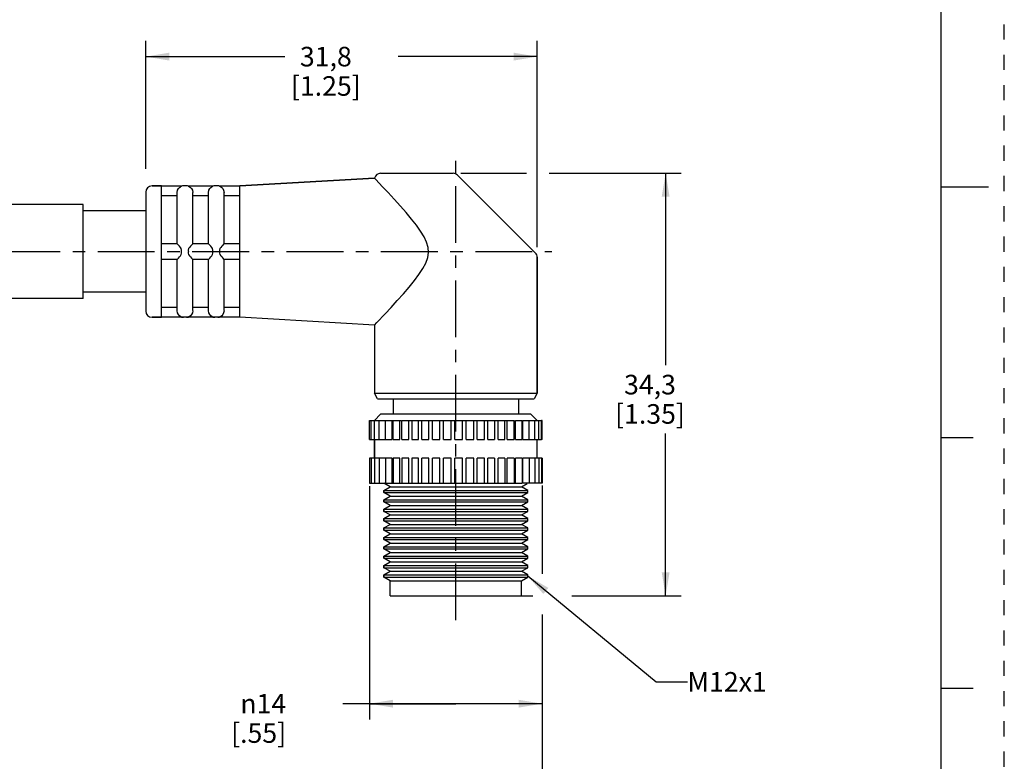
# Model space of a CAD drawing. Units: inches. Extents: x 0 to 22, y 0 to 17.
# Drawn here: x 14.1 to 22, y 3.9 to 9.8 of the extents above; entities that cross this region are included whole.
import ezdxf

# ---------------------------------------------------------------- set-up
doc = ezdxf.new("R2010")
doc.units = ezdxf.units.IN
doc.header["$LTSCALE"] = 1.21
doc.header["$MEASUREMENT"] = 0
doc.linetypes.add('CENTER', pattern=[0.6, 0.375, -0.075, 0.075, -0.075])
doc.linetypes.add('HIDDEN', pattern=[0.2, 0.1, -0.1])
doc.layers.get('0').update_dxf_attribs({"linetype": 'CONTINUOUS'})
doc.layers.add('AXIS_PART', color=7, linetype='CONTINUOUS')
doc.layers.add('DEFAULT_2', color=8, linetype='HIDDEN')
doc.styles.get("Standard").update_dxf_attribs({"font": 'txt', "width": 0.8})
doc.styles.add('TEXTSTYLE_1', font='gdt', dxfattribs={"width": 0.8})
doc.dimstyles.new('DIMSTYLE_1', dxfattribs={"dimtxt": 0.15625, "dimasz": 0.1875, "dimexe": 0.18, "dimexo": 0.0625, "dimgap": 0.09, "dimtad": 0, "dimtih": 1, "dimtoh": 1, "dimlfac": 0.4, "dimzin": 4, "dimdsep": 46, "dimtxsty": 'STANDARD', "dimblk": '_FILLED', "dimblk1": '_FILLED', "dimblk2": '_FILLED', "dimcen": 0.09, "dimadec": 0, "dimazin": 0, "dimtfac": 1, "dimtofl": 0, "dimtmove": 0, "dimatfit": 3, "dimldrblk": '_FILLED', "dimfxl": 1, "dimtolj": 1, "dimtzin": 4, "dimarcsym": 0})
doc.dimstyles.get("Standard").update_dxf_attribs({"dimtxt": 0.15625, "dimasz": 0.1875, "dimexe": 0.18, "dimexo": 0.0625, "dimgap": 0.09, "dimtad": 0, "dimtih": 1, "dimtoh": 1, "dimzin": 4, "dimdsep": 46, "dimtxsty": 'STANDARD', "dimblk": '_FILLED', "dimblk1": '_FILLED', "dimblk2": '_FILLED', "dimcen": 0.09, "dimadec": 0, "dimazin": 0, "dimtp": 0.05, "dimtm": 0.05, "dimtfac": 1, "dimtofl": 0, "dimtmove": 0, "dimatfit": 3, "dimldrblk": '_FILLED', "dimfxl": 1, "dimtolj": 1, "dimtzin": 4, "dimarcsym": 0})

# ---------------------------------------------------------------- blocks, each defined once
blk = doc.blocks.new('_FILLED')
at = {"color": 0, "linetype": 'BYBLOCK'}
blk.add_solid([(0, 0), (-1, 0.167), (-1, -0.167)], dxfattribs=at)
blk = doc.blocks.new('*D2')
at = {"color": 2, "linetype": 'CONTINUOUS'}
for p, q in [((15.1446, 8.6472), (15.1446, 9.6691)), ((18.2696, 8.0232), (18.2696, 9.6691)), ((15.1446, 9.5441), (16.254, 9.5441)), ((18.2696, 9.5441), (17.1603, 9.5441))]:
    blk.add_line(p, q, dxfattribs=at)
at = {"color": 2, "linetype": 'CONTINUOUS', "xscale": 0.1875, "yscale": 0.1875, "zscale": 0.1875, "rotation": 180}
blk.add_blockref('_FILLED', (15.1446, 9.5441), dxfattribs=at)
at = {"color": 2, "linetype": 'CONTINUOUS', "xscale": 0.1875, "yscale": 0.1875, "zscale": 0.1875}
blk.add_blockref('_FILLED', (18.2696, 9.5441), dxfattribs=at)
at = {"color": 2, "linetype": 'CONTINUOUS', "insert": (16.5821, 9.6222), "char_height": 0.15625, "width": 0.75, "attachment_point": 2, "line_spacing_factor": 0.9}
blk.add_mtext('31,8\\P[1.25]', dxfattribs=at)
blk = doc.blocks.new('*D3')
at = {"color": 2, "linetype": 'CONTINUOUS'}
for p, q in [((17.6614, 8.6119), (18.1843, 8.6119)), ((18.3652, 8.6119), (19.4206, 8.6119)), ((19.2956, 8.6119), (19.2956, 7.0806)), ((19.2956, 5.2369), (19.2956, 6.5338)), ((18.1481, 5.2369), (18.2338, 5.2369)), ((18.5452, 5.2369), (19.4206, 5.2369))]:
    blk.add_line(p, q, dxfattribs=at)
at = {"color": 2, "linetype": 'CONTINUOUS', "xscale": 0.1875, "yscale": 0.1875, "zscale": 0.1875}
for p, rotation in [((19.2956, 8.6119), 90), ((19.2956, 5.2369), 270)]:
    blk.add_blockref('_FILLED', p, dxfattribs=dict(at, rotation=rotation))
at = {"color": 2, "linetype": 'CONTINUOUS', "insert": (19.1706, 7.0025), "char_height": 0.15625, "width": 0.75, "attachment_point": 2, "line_spacing_factor": 0.9}
blk.add_mtext('34,3\\P[1.35]', dxfattribs=at)
blk = doc.blocks.new('*D4')
at = {"color": 2, "linetype": 'CONTINUOUS'}
for p, q in [((16.9313, 6.1141), (16.9313, 4.2506)), ((18.3096, 6.1194), (18.3096, 5.4116)), ((18.3096, 5.0882), (18.3096, 4.2506)), ((17.6205, 4.3756), (16.7185, 4.3756)), ((16.9313, 4.3756), (17.6205, 4.3756)), ((18.3096, 4.3756), (17.6205, 4.3756))]:
    blk.add_line(p, q, dxfattribs=at)
at = {"color": 2, "linetype": 'CONTINUOUS', "xscale": 0.1875, "yscale": 0.1875, "zscale": 0.1875, "rotation": 180}
blk.add_blockref('_FILLED', (16.9313, 4.3756), dxfattribs=at)
at = {"color": 2, "linetype": 'CONTINUOUS', "xscale": 0.1875, "yscale": 0.1875, "zscale": 0.1875}
blk.add_blockref('_FILLED', (18.3096, 4.3756), dxfattribs=at)
at = {"color": 2, "linetype": 'CONTINUOUS', "insert": (16.2654, 4.4537), "char_height": 0.15625, "width": 0.625, "attachment_point": 3, "line_spacing_factor": 0.9, "style": 'TEXTSTYLE_1'}
blk.add_mtext('{\\Fgdt;n}\\Ftxt;14\\P[.55]', dxfattribs=at)
blk = doc.blocks.new('*D6')
at = {"color": 2, "linetype": 'CONTINUOUS'}
for p, q in [((3.5804, 4.8562), (3.5804, 3.3409)), ((18.3096, 4.5951), (18.3096, 3.3409)), ((3.5804, 3.4659), (10.2419, 3.4659)), ((18.3096, 3.4659), (11.6481, 3.4659))]:
    blk.add_line(p, q, dxfattribs=at)
at = {"color": 2, "linetype": 'CONTINUOUS', "xscale": 0.1875, "yscale": 0.1875, "zscale": 0.1875, "rotation": 180}
blk.add_blockref('_FILLED', (3.5804, 3.4659), dxfattribs=at)
at = {"color": 2, "linetype": 'CONTINUOUS', "xscale": 0.1875, "yscale": 0.1875, "zscale": 0.1875}
blk.add_blockref('_FILLED', (18.3096, 3.4659), dxfattribs=at)
at = {"color": 2, "linetype": 'CONTINUOUS', "insert": (10.945, 3.5441), "char_height": 0.15625, "width": 1.25, "attachment_point": 2, "line_spacing_factor": 0.9}
blk.add_mtext('*METER\\PSEE NOTE 1', dxfattribs=at)

msp = doc.modelspace()

# ---------------------------------------------------------------- linework, layer by layer
at = {"color": 7, "linetype": 'CONTINUOUS'}
for p, q in [((21.4962, 0.5), (21.4962, 16.5)), ((15.8945, 8.5119), (16.9712, 8.5743)), ((17.0196, 8.6119), (17.5989, 8.6119)), ((18.255, 7.9765), (17.6343, 8.5972)), ((15.1946, 8.5119), (15.2696, 8.5119)), ((15.2696, 8.0008), (15.2696, 8.5118)), ((15.4306, 8.5097), (15.2696, 8.5097)), ((15.4446, 8.5119), (15.4301, 8.5097)), ((15.4696, 8.5119), (15.4446, 8.5119)), ((15.4842, 8.5097), (15.4696, 8.5119)), ((15.6806, 8.5097), (15.4837, 8.5097)), ((15.6946, 8.5119), (15.6801, 8.5097)), ((15.7196, 8.5119), (15.6946, 8.5119)), ((15.7342, 8.5097), (15.7196, 8.5119)), ((15.8946, 8.5097), (15.7337, 8.5097)), ((15.8946, 8.0007), (15.8946, 8.5118)), ((21.875, 8.5001), (21.5, 8.5001)), ((15.1446, 8.4619), (15.1446, 7.5119)), ((15.3946, 8.4325), (15.2696, 8.4325)), ((15.3946, 8.0494), (15.3946, 8.4577)), ((15.5196, 8.0494), (15.5196, 8.4577)), ((15.6446, 8.4325), (15.5196, 8.4325)), ((15.6446, 8.0494), (15.6446, 8.4577)), ((15.7696, 8.0494), (15.7696, 8.4577)), ((15.8946, 8.4325), (15.7696, 8.4325)), ((15.3946, 8.0494), (15.2696, 8.0494)), ((15.6446, 8.0494), (15.5196, 8.0494)), ((15.8946, 8.0494), (15.7696, 8.0494)), ((15.2696, 7.9744), (15.2696, 7.9994)), ((15.2696, 7.4622), (15.2696, 7.973)), ((15.8946, 7.9744), (15.8946, 7.9994)), ((15.8946, 7.462), (15.8946, 7.973)), ((15.3947, 7.9244), (15.2696, 7.9244)), ((15.3946, 7.516), (15.3946, 7.9244)), ((15.6447, 7.9244), (15.5196, 7.9244)), ((15.5196, 7.516), (15.5196, 7.9244)), ((15.6446, 7.516), (15.6446, 7.9244)), ((15.8946, 7.9244), (15.7696, 7.9244)), ((15.7696, 7.516), (15.7696, 7.9244)), ((18.2696, 7.9412), (18.2696, 6.8552)), ((15.3946, 7.5412), (15.2696, 7.5412)), ((15.6446, 7.5412), (15.5196, 7.5412)), ((15.8946, 7.5412), (15.7696, 7.5412)), ((16.9901, 7.4211), (17.055, 7.4898)), ((15.1946, 7.4619), (15.2696, 7.4619)), ((15.4306, 7.464), (15.2696, 7.464)), ((15.4446, 7.4619), (15.4301, 7.464)), ((15.4696, 7.4619), (15.4446, 7.4619)), ((15.4842, 7.464), (15.4696, 7.4619)), ((15.6806, 7.464), (15.4837, 7.464)), ((15.6946, 7.4619), (15.6801, 7.464)), ((15.7196, 7.4619), (15.6946, 7.4619)), ((15.7342, 7.464), (15.7196, 7.4619)), ((15.8946, 7.464), (15.7337, 7.464)), ((16.9696, 7.3996), (16.9901, 7.4211)), ((17.0196, 6.6869), (16.9696, 6.6369)), ((18.2196, 6.6869), (17.0196, 6.6869)), ((18.2196, 6.6869), (18.2696, 6.6369)), ((16.9313, 6.4869), (16.9313, 6.6369)), ((16.9314, 6.6369), (17.1847, 6.6369)), ((16.9445, 6.4869), (16.9445, 6.6369)), ((16.9705, 6.4869), (16.9705, 6.6369)), ((17.009, 6.4869), (17.009, 6.6369)), ((17.059, 6.4869), (17.059, 6.6369)), ((17.1124, 6.4869), (17.1124, 6.6369)), ((17.1198, 6.4869), (17.1198, 6.6369)), ((17.1739, 6.4869), (17.1739, 6.6369)), ((17.19, 6.4869), (17.19, 6.6369)), ((17.1901, 6.6369), (17.9291, 6.6369)), ((17.2441, 6.4869), (17.2441, 6.6369)), ((17.2684, 6.6369), (17.2684, 6.4869)), ((17.3216, 6.4869), (17.3216, 6.6369)), ((17.3479, 6.4869), (17.3479, 6.6369)), ((17.4049, 6.4869), (17.4049, 6.6369)), ((17.4328, 6.4869), (17.4328, 6.6369)), ((17.4924, 6.4869), (17.4924, 6.6369)), ((17.5212, 6.4869), (17.5212, 6.6369)), ((17.5823, 6.4869), (17.5823, 6.6369)), ((17.6116, 6.4869), (17.6116, 6.6369)), ((17.673, 6.4869), (17.673, 6.6369)), ((17.7021, 6.4869), (17.7021, 6.6369)), ((17.7627, 6.4869), (17.7627, 6.6369)), ((17.7911, 6.4869), (17.7911, 6.6369)), ((17.8495, 6.4869), (17.8495, 6.6369)), ((17.8767, 6.4869), (17.8767, 6.6369)), ((17.9319, 6.6369), (18.0854, 6.6369)), ((17.9319, 6.4869), (17.9319, 6.6369)), ((17.9572, 6.4869), (17.9572, 6.6369)), ((18.011, 6.4869), (18.011, 6.6369)), ((18.0313, 6.4869), (18.0313, 6.6369)), ((18.0855, 6.4869), (18.0855, 6.6369)), ((18.0973, 6.6369), (18.1511, 6.6369)), ((18.0973, 6.4869), (18.0973, 6.6369)), ((18.1511, 6.4869), (18.1511, 6.6369)), ((18.154, 6.6369), (18.303, 6.6369)), ((18.154, 6.4869), (18.154, 6.6369)), ((18.2067, 6.4869), (18.2067, 6.6369)), ((18.2511, 6.4869), (18.2511, 6.6369)), ((18.2834, 6.4869), (18.2834, 6.6369)), ((18.3031, 6.4869), (18.3031, 6.6369)), ((18.3096, 6.6369), (18.3034, 6.6369)), ((18.3096, 6.4869), (18.3096, 6.6369)), ((16.9314, 6.4869), (17.1124, 6.4869)), ((16.9696, 6.4869), (16.9696, 6.3369)), ((17.1199, 6.4869), (17.1739, 6.4869)), ((17.1901, 6.4869), (17.2441, 6.4869)), ((17.2684, 6.4869), (17.3216, 6.4869)), ((17.3479, 6.4869), (17.4049, 6.4869)), ((17.4328, 6.4869), (17.4924, 6.4869)), ((17.5212, 6.4869), (17.5823, 6.4869)), ((17.6116, 6.4869), (17.673, 6.4869)), ((17.7021, 6.4869), (17.7627, 6.4869)), ((17.7911, 6.4869), (17.8495, 6.4869)), ((17.8767, 6.4869), (17.9291, 6.4869)), ((17.9572, 6.4869), (18.0109, 6.4869)), ((18.0313, 6.4869), (18.0854, 6.4869)), ((18.0973, 6.4869), (18.1511, 6.4869)), ((18.154, 6.4869), (18.303, 6.4869)), ((18.3096, 6.4869), (18.3034, 6.4869)), ((21.75, 6.5001), (21.5, 6.5001)), ((16.9313, 6.3369), (16.9313, 6.1369)), ((17.1124, 6.3369), (16.9314, 6.3369)), ((16.9445, 6.3369), (16.9445, 6.1369)), ((16.9705, 6.3369), (16.9705, 6.1369)), ((17.009, 6.3369), (17.009, 6.1369)), ((17.059, 6.3369), (17.059, 6.1369)), ((17.1124, 6.1369), (17.1124, 6.3369)), ((17.1198, 6.3369), (17.1198, 6.1369)), ((17.1739, 6.3369), (17.1199, 6.3369)), ((17.1739, 6.1369), (17.1739, 6.3369)), ((17.19, 6.3369), (17.19, 6.1369)), ((17.2441, 6.3369), (17.1901, 6.3369)), ((17.2441, 6.1369), (17.2441, 6.3369)), ((17.3216, 6.3369), (17.2684, 6.3369)), ((17.2684, 6.3369), (17.2684, 6.1369)), ((17.3216, 6.1369), (17.3216, 6.3369)), ((17.4049, 6.3369), (17.3479, 6.3369)), ((17.3479, 6.1369), (17.3479, 6.3369)), ((17.4049, 6.1369), (17.4049, 6.3369)), ((17.4924, 6.3369), (17.4328, 6.3369)), ((17.4328, 6.1369), (17.4328, 6.3369)), ((17.4924, 6.1369), (17.4924, 6.3369)), ((17.5823, 6.3369), (17.5212, 6.3369)), ((17.5212, 6.1369), (17.5212, 6.3369)), ((17.5823, 6.1369), (17.5823, 6.3369)), ((17.673, 6.3369), (17.6116, 6.3369)), ((17.6116, 6.1369), (17.6116, 6.3369)), ((17.673, 6.1369), (17.673, 6.3369)), ((17.7627, 6.3369), (17.7021, 6.3369)), ((17.7021, 6.1369), (17.7021, 6.3369)), ((17.7627, 6.1369), (17.7627, 6.3369)), ((17.8495, 6.3369), (17.7911, 6.3369)), ((17.7911, 6.1369), (17.7911, 6.3369)), ((17.8495, 6.1369), (17.8495, 6.3369)), ((17.9291, 6.3369), (17.8767, 6.3369)), ((17.8767, 6.1369), (17.8767, 6.3369)), ((17.9319, 6.1369), (17.9319, 6.3369)), ((18.0109, 6.3369), (17.9572, 6.3369)), ((17.9572, 6.1369), (17.9572, 6.3369)), ((18.011, 6.3369), (18.011, 6.1369)), ((18.0854, 6.3369), (18.0313, 6.3369)), ((18.0313, 6.1369), (18.0313, 6.3369)), ((18.0855, 6.3369), (18.0855, 6.1369)), ((18.1511, 6.3369), (18.0973, 6.3369)), ((18.0973, 6.1369), (18.0973, 6.3369)), ((18.1511, 6.3369), (18.1511, 6.1369)), ((18.303, 6.3369), (18.154, 6.3369)), ((18.154, 6.1369), (18.154, 6.3369)), ((18.2067, 6.3369), (18.2067, 6.1369)), ((18.2511, 6.3369), (18.2511, 6.1369)), ((18.2834, 6.3369), (18.2834, 6.1369)), ((18.3031, 6.3369), (18.3031, 6.1369)), ((18.3096, 6.3369), (18.3034, 6.3369)), ((18.3096, 6.3369), (18.3096, 6.1369)), ((16.9314, 6.1369), (17.9291, 6.1369)), ((17.0946, 6.108), (17.0446, 6.1369)), ((17.9319, 6.1369), (18.0854, 6.1369)), ((18.0872, 6.1369), (18.1511, 6.1369)), ((18.1446, 6.108), (18.1886, 6.1334)), ((18.303, 6.1369), (18.154, 6.1369)), ((18.3096, 6.1369), (18.3034, 6.1369)), ((17.0446, 6.0791), (17.0946, 6.108)), ((17.0446, 6.0791), (18.1946, 6.0791)), ((17.0446, 6.0791), (17.0446, 6.0619)), ((17.0446, 6.0619), (18.1946, 6.0619)), ((17.0946, 6.033), (17.0446, 6.0619)), ((17.0946, 6.108), (18.1446, 6.108)), ((18.1946, 6.0791), (18.1446, 6.108)), ((18.1446, 6.033), (18.1946, 6.0619)), ((17.0446, 6.0041), (17.0946, 6.033)), ((17.0446, 6.0041), (18.1946, 6.0041)), ((17.0446, 6.0041), (17.0446, 5.9869)), ((17.0446, 5.9869), (18.1946, 5.9869)), ((17.0946, 5.958), (17.0446, 5.9869)), ((17.0946, 6.033), (18.1446, 6.033)), ((18.1946, 6.0041), (18.1446, 6.033)), ((18.1446, 5.958), (18.1946, 5.9869)), ((17.0446, 5.9291), (17.0946, 5.958)), ((17.0446, 5.9291), (18.1946, 5.9291)), ((17.0446, 5.9291), (17.0446, 5.9119)), ((17.0446, 5.9119), (18.1946, 5.9119)), ((17.0946, 5.883), (17.0446, 5.9119)), ((17.0946, 5.958), (18.1446, 5.958)), ((18.1946, 5.9291), (18.1446, 5.958)), ((18.1446, 5.883), (18.1946, 5.9119)), ((17.0446, 5.8541), (17.0946, 5.883)), ((17.0446, 5.8541), (18.1946, 5.8541)), ((17.0446, 5.8541), (17.0446, 5.8369)), ((17.0446, 5.8369), (18.1946, 5.8369)), ((17.0946, 5.808), (17.0446, 5.8369)), ((17.0946, 5.883), (18.1446, 5.883)), ((18.1946, 5.8541), (18.1446, 5.883)), ((18.1446, 5.808), (18.1946, 5.8369)), ((17.0446, 5.7791), (17.0946, 5.808)), ((17.0446, 5.7791), (18.1946, 5.7791)), ((17.0446, 5.7791), (17.0446, 5.7619)), ((17.0446, 5.7619), (18.1946, 5.7619)), ((17.0946, 5.733), (17.0446, 5.7619)), ((17.0946, 5.808), (18.1446, 5.808)), ((18.1946, 5.7791), (18.1446, 5.808)), ((18.1446, 5.733), (18.1946, 5.7619)), ((17.0446, 5.7041), (17.0946, 5.733)), ((17.0446, 5.7041), (18.1946, 5.7041)), ((17.0446, 5.7041), (17.0446, 5.6869)), ((17.0446, 5.6869), (18.1946, 5.6869)), ((17.0946, 5.658), (17.0446, 5.6869)), ((17.0946, 5.733), (18.1446, 5.733)), ((18.1946, 5.7041), (18.1446, 5.733)), ((18.1446, 5.658), (18.1946, 5.6869)), ((17.0446, 5.6291), (17.0946, 5.658)), ((17.0446, 5.6291), (18.1946, 5.6291)), ((17.0446, 5.6291), (17.0446, 5.6119)), ((17.0446, 5.6119), (18.1946, 5.6119)), ((17.0946, 5.583), (17.0446, 5.6119)), ((17.0446, 5.5541), (17.0946, 5.583)), ((17.0946, 5.658), (18.1446, 5.658)), ((17.0946, 5.583), (18.1446, 5.583)), ((18.1946, 5.6291), (18.1446, 5.658)), ((18.1446, 5.583), (18.1946, 5.6119)), ((18.1946, 5.5541), (18.1446, 5.583)), ((17.0446, 5.5541), (18.1946, 5.5541)), ((17.0446, 5.5541), (17.0446, 5.5369)), ((17.0446, 5.5369), (18.1946, 5.5369)), ((17.0946, 5.508), (17.0446, 5.5369)), ((17.0446, 5.4791), (17.0946, 5.508)), ((17.0946, 5.508), (18.1446, 5.508)), ((18.1446, 5.508), (18.1946, 5.5369)), ((18.1946, 5.4791), (18.1446, 5.508)), ((17.0446, 5.4791), (18.1946, 5.4791)), ((17.0446, 5.4791), (17.0446, 5.4619)), ((17.0446, 5.4619), (18.1946, 5.4619)), ((17.0946, 5.433), (17.0446, 5.4619)), ((17.0446, 5.4041), (17.0946, 5.433)), ((17.0946, 5.433), (18.1446, 5.433)), ((18.1446, 5.433), (18.1946, 5.4619)), ((18.1946, 5.4041), (18.1446, 5.433)), ((17.0446, 5.4041), (18.1946, 5.4041)), ((17.0446, 5.4041), (17.0446, 5.3869)), ((17.0446, 5.3869), (18.1946, 5.3869)), ((17.0946, 5.358), (17.0446, 5.3869)), ((17.0946, 5.358), (18.1446, 5.358)), ((17.0946, 5.2369), (17.0946, 5.358)), ((18.1446, 5.358), (18.1946, 5.3869)), ((18.1446, 5.2369), (18.1446, 5.358)), ((17.0947, 5.2369), (18.1446, 5.2369)), ((21.5, 4.5001), (21.75, 4.5001))]:
    msp.add_line(p, q, dxfattribs=at)
for points in [[(16.9712, 8.5743), (16.9736, 8.5709), (16.9814, 8.5619)], [(15.3947, 8.4597), (15.3981, 8.4765), (15.4053, 8.4901), (15.4136, 8.4993), (15.4216, 8.5052), (15.4281, 8.5085), (15.4306, 8.5097)], [(15.4837, 8.5097), (15.4863, 8.5085), (15.4928, 8.5051)], [(15.4928, 8.5051), (15.5007, 8.4993), (15.5088, 8.4902)], [(15.6447, 8.4597), (15.6481, 8.4765), (15.6553, 8.4901), (15.6636, 8.4993), (15.6716, 8.5052), (15.6781, 8.5085), (15.6806, 8.5097)], [(15.7337, 8.5097), (15.7363, 8.5085), (15.7428, 8.5051)], [(15.7428, 8.5051), (15.7507, 8.4993), (15.7588, 8.4902)], [(17.055, 7.4898), (17.1028, 7.5411), (17.1528, 7.5958), (17.2015, 7.6503), (17.2472, 7.7035), (17.289, 7.7547), (17.3256, 7.8037), (17.3563, 7.8504), (17.38, 7.8954), (17.3954, 7.9384), (17.4015, 7.9786), (17.3989, 8.0189), (17.3872, 8.0609), (17.3669, 8.1049), (17.3391, 8.1505), (17.3057, 8.1973), (17.267, 8.2463), (17.2239, 8.2977), (17.1774, 8.3507), (17.1285, 8.4047), (17.0792, 8.4581), (17.0357, 8.5045), (16.9814, 8.5619)], [(15.5088, 8.4902), (15.5161, 8.4768), (15.5196, 8.4597)], [(15.7588, 8.4902), (15.7661, 8.4768), (15.7696, 8.4597)], [(15.4306, 7.9994), (15.4278, 8.0107), (15.4212, 8.0207), (15.4133, 8.0303), (15.4052, 8.0393), (15.3981, 8.0465), (15.3947, 8.0494)], [(15.5196, 8.0494), (15.5161, 8.0464), (15.5089, 8.0391), (15.5007, 8.03), (15.4928, 8.0204), (15.4863, 8.0105), (15.4837, 7.9994)], [(15.6806, 7.9994), (15.6778, 8.0107), (15.6712, 8.0207), (15.6633, 8.0303), (15.6552, 8.0393), (15.6481, 8.0465), (15.6447, 8.0494)], [(15.7696, 8.0494), (15.7661, 8.0464), (15.7589, 8.0391), (15.7507, 8.03), (15.7428, 8.0204), (15.7363, 8.0105), (15.7337, 7.9994)], [(15.3947, 7.9244), (15.3981, 7.9273), (15.4053, 7.9347), (15.4136, 7.9438), (15.4216, 7.9535), (15.4281, 7.9635), (15.4306, 7.9744)], [(15.4306, 7.9744), (15.4302, 7.9824), (15.4302, 7.9911), (15.4306, 7.9994)], [(15.4837, 7.9994), (15.484, 7.9935), (15.4842, 7.9873), (15.4841, 7.9808), (15.4837, 7.9744)], [(15.4837, 7.9744), (15.4863, 7.9633), (15.4928, 7.9534), (15.5007, 7.9438), (15.5088, 7.9348), (15.5161, 7.9274), (15.5196, 7.9244)], [(15.6447, 7.9244), (15.6481, 7.9273), (15.6553, 7.9347), (15.6636, 7.9438), (15.6716, 7.9535), (15.6781, 7.9635), (15.6806, 7.9744)], [(15.6806, 7.9744), (15.6803, 7.9803), (15.6801, 7.9867), (15.6802, 7.9932), (15.6806, 7.9994)], [(15.7337, 7.9994), (15.734, 7.9935), (15.7342, 7.9873), (15.7341, 7.9808), (15.7337, 7.9744)], [(15.7337, 7.9744), (15.7363, 7.9633), (15.7428, 7.9534), (15.7507, 7.9438), (15.7588, 7.9348), (15.7661, 7.9274), (15.7696, 7.9244)], [(15.4052, 7.4839), (15.3981, 7.4973), (15.3947, 7.514)], [(15.4212, 7.4688), (15.4133, 7.4747), (15.4052, 7.4839)], [(15.5196, 7.514), (15.5161, 7.4971), (15.5089, 7.4836), (15.5007, 7.4745), (15.4928, 7.4687), (15.4863, 7.4653), (15.4837, 7.464)], [(15.6552, 7.4839), (15.6481, 7.4973), (15.6447, 7.514)], [(15.6712, 7.4688), (15.6633, 7.4747), (15.6552, 7.4839)], [(15.7696, 7.514), (15.7661, 7.4971), (15.7589, 7.4836), (15.7507, 7.4745), (15.7428, 7.4687), (15.7363, 7.4653), (15.7337, 7.464)], [(15.4306, 7.464), (15.4278, 7.4653), (15.4212, 7.4688)], [(15.6806, 7.464), (15.6778, 7.4653), (15.6712, 7.4688)]]:
    msp.add_lwpolyline(points, dxfattribs=at)
for centre, start, end in [((17.0196, 8.5619), 90, 165.63053), ((17.5989, 8.5619), 45, 90), ((15.1946, 8.4619), 90, 180), ((15.4446, 8.4619), 90, 106.89647), ((15.4696, 8.4619), 73.10353, 90), ((15.6946, 8.4619), 90, 106.89647), ((15.7196, 8.4619), 73.10353, 90), ((18.2196, 7.9412), 359.99935, 44.99908), ((15.1946, 7.5119), 180, 270), ((15.4446, 7.5119), 253.10353, 270), ((15.4696, 7.5119), 270, 286.89647), ((15.6946, 7.5119), 253.10353, 270), ((15.7196, 7.5119), 270, 286.89647)]:
    msp.add_arc(centre, 0.05, start, end, dxfattribs=at)
at = {"layer": 'AXIS_PART', "color": 7, "linetype": 'CENTER'}
for p, q in [((17.6196, 5.0417), (17.6196, 8.8057)), ((3.455, 7.9869), (18.3867, 7.9869))]:
    msp.add_line(p, q, dxfattribs=at)
at = {"layer": 'AXIS_PART', "color": 7, "linetype": 'CONTINUOUS'}
for p, q in [((16.9712, 8.5743), (15.8945, 8.5119)), ((15.2696, 8.5119), (15.1946, 8.5119)), ((14.6446, 8.3619), (12.7696, 8.3619)), ((14.6446, 7.6119), (14.6446, 8.3619)), ((15.1446, 8.3119), (14.6446, 8.3119)), ((18.2696, 6.8552), (18.2696, 7.9412)), ((15.1446, 7.6619), (14.6446, 7.6619)), ((14.6446, 7.6119), (12.7696, 7.6119)), ((15.2696, 7.4619), (15.1946, 7.4619)), ((16.9696, 7.3996), (15.8945, 7.4619)), ((16.9696, 7.3996), (16.9696, 6.8552)), ((16.9696, 6.8552), (18.2696, 6.8552)), ((16.9946, 6.8119), (16.9696, 6.8552)), ((18.2696, 6.8552), (18.2446, 6.8119)), ((16.9946, 6.8119), (18.2446, 6.8119)), ((17.1196, 6.8119), (17.1196, 6.6869)), ((18.1196, 6.8119), (18.1196, 6.6869)), ((16.9696, 6.3369), (16.9696, 6.4869)), ((18.2696, 6.3369), (18.2696, 6.4869)), ((17.0446, 6.0619), (17.0446, 6.0791)), ((18.1946, 6.0619), (18.1946, 6.0791)), ((17.0446, 5.9869), (17.0446, 6.0041)), ((18.1946, 5.9869), (18.1946, 6.0041)), ((17.0446, 5.9119), (17.0446, 5.9291)), ((18.1946, 5.9119), (18.1946, 5.9291)), ((17.0446, 5.8369), (17.0446, 5.8541)), ((18.1946, 5.8369), (18.1946, 5.8541)), ((17.0446, 5.7619), (17.0446, 5.7791)), ((18.1946, 5.7619), (18.1946, 5.7791)), ((17.0446, 5.6869), (17.0446, 5.7041)), ((18.1946, 5.6869), (18.1946, 5.7041)), ((17.0446, 5.6119), (17.0446, 5.6291)), ((18.1946, 5.6119), (18.1946, 5.6291)), ((17.0446, 5.5369), (17.0446, 5.5541)), ((18.1946, 5.5369), (18.1946, 5.5541)), ((17.0446, 5.4619), (17.0446, 5.4791)), ((18.1946, 5.4619), (18.1946, 5.4791)), ((17.0446, 5.3869), (17.0446, 5.4041)), ((18.1946, 5.3869), (18.1946, 5.4041))]:
    msp.add_line(p, q, dxfattribs=at)
at = {"layer": 'DEFAULT_2', "color": 8, "linetype": 'HIDDEN'}
msp.add_line((22, 0), (22, 17), dxfattribs=at)

# ---------------------------------------------------------------- texts
at = {"color": 2, "linetype": 'CONTINUOUS', "insert": (19.4692, 4.6284), "char_height": 0.15625, "width": 0.625, "attachment_point": 1, "line_spacing_factor": 0.9}
msp.add_mtext('M12x1', dxfattribs=at)

# ---------------------------------------------------------------- dimensions: what is measured, and where the dimension line sits
at = {"color": 2, "linetype": 'CONTINUOUS'}
for base, p1, p2, angle, picture, middle in [((15.1446, 9.5441), (18.2696, 8.0232), (15.1446, 8.6472), 180, '*D2', (16.5509, 9.4269)), ((19.2956, 5.2369), (17.6614, 8.6119), (18.1481, 5.2369), 270, '*D3', (19.1393, 6.8072))]:
    dim = msp.add_linear_dim(base=base, p1=p1, p2=p2, angle=angle, dimstyle='DIMSTYLE_1', dxfattribs=at)
    dim.commit()
    dim.dimension.update_dxf_attribs({"geometry": picture, "text_midpoint": middle, "dimtype": 160})
for base, p1, p2, text, picture, middle in [((16.9313, 4.3756), (18.3096, 6.1194), (16.9313, 6.1141), '%%c<>', '*D4', (16.057, 4.2584)), ((3.5804, 3.4659), (18.3096, 4.5951), (3.5804, 4.8562), '*METER\\PSEE NOTE 1', '*D6', (10.32, 3.3487))]:
    dim = msp.add_linear_dim(base=base, p1=p1, p2=p2, angle=180, text=text, dimstyle='DIMSTYLE_1', dxfattribs=at)
    dim.commit()
    dim.dimension.update_dxf_attribs({"geometry": picture, "text_midpoint": middle, "dimtype": 160})

# ---------------------------------------------------------------- leaders
msp.add_leader([(18.1946, 5.3957), (19.2192, 4.5503), (19.4692, 4.5503)], dimstyle='STANDARD', override={"dimtad": 0}, dxfattribs=at)

doc.saveas('drawing.dxf')
